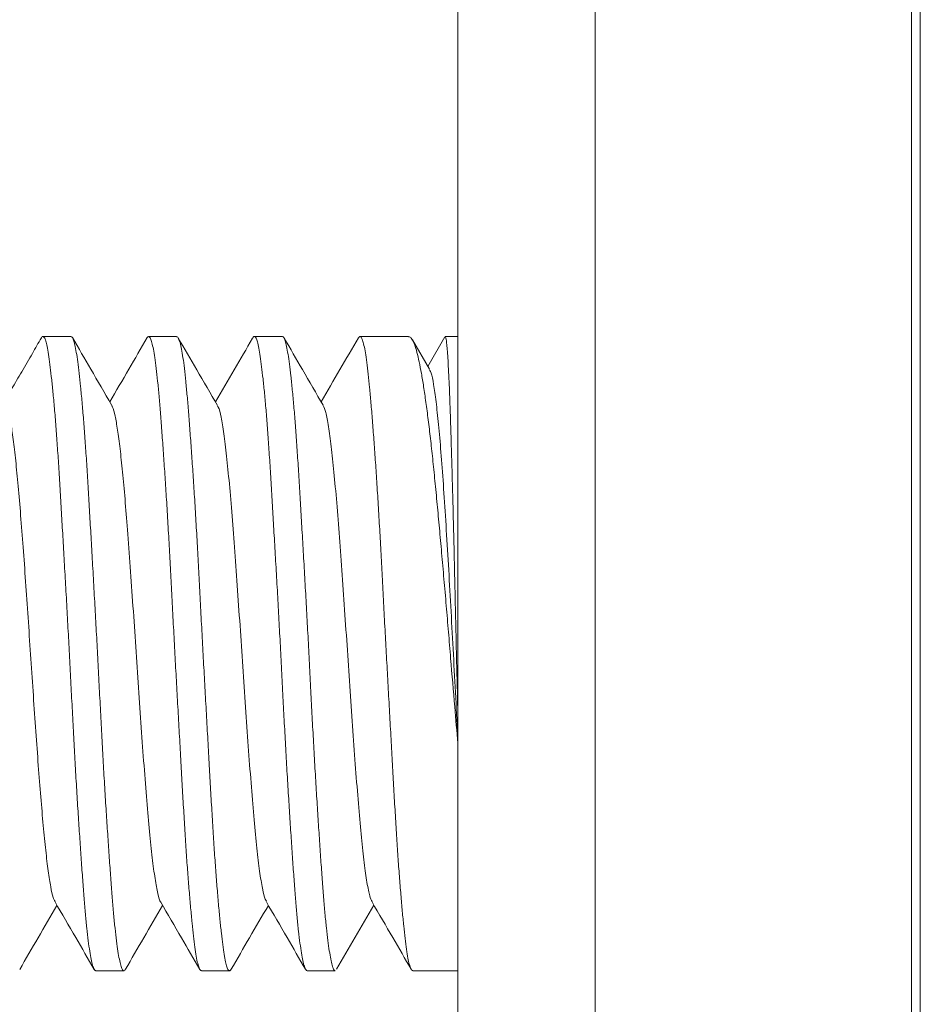
# Model space of a CAD drawing. Units: millimetres. Extents: x -130 to 416, y -160 to 540.
# Drawn here: x 371 to 377, y 236 to 244 of the extents above; entities that cross this region are included whole.
import ezdxf

# ---------------------------------------------------------------- set-up
doc = ezdxf.new("R2010")
doc.units = ezdxf.units.MM

msp = doc.modelspace()

# ---------------------------------------------------------------- linework, layer by layer
at = {"color": 7, "linetype": 'Continuous', "lineweight": 15}
for p, q in [((374.935, 247.701), (374.935, 34.6292)), ((373.8958, 35.2292), (373.8958, 247.101)), ((377.3958, 245.019), (377.3958, 37.3113)), ((370.968, 241.3151), (370.7549, 241.3151)), ((371.7671, 241.3151), (371.554, 241.3151)), ((372.5682, 241.3151), (372.355, 241.3151)), ((373.5217, 241.3151), (373.1539, 241.3151)), ((373.7973, 241.3124), (373.6687, 241.0892)), ((373.8958, 241.3151), (373.7999, 241.3151)), ((373.6815, 241.0674), (373.5513, 241.2896)), ((371.1547, 236.5151), (371.3679, 236.5151)), ((371.9542, 236.5151), (372.1674, 236.5151)), ((372.7545, 236.5151), (372.9666, 236.5151)), ((373.5558, 236.5151), (373.8958, 236.5151))]:
    msp.add_line(p, q, dxfattribs=at)
at = {"color": 8, "linetype": 'Continuous', "lineweight": 0}
msp.add_line((377.3288, 37.3113), (377.3288, 245.019), dxfattribs=at)
at = {"color": 7, "linetype": 'Continuous', "lineweight": 15}
for points, knots in [([(370.743, 241.3051), (370.7205, 241.2662), (370.6727, 241.1835), (370.5959, 241.0509), (370.523, 240.9262), (370.4798, 240.8524), (370.4608, 240.82)], [0, 0, 0, 0, 0.24804, 0.527852, 0.792814, 1, 1, 1, 1]), ([(370.7431, 241.305), (370.7433, 241.3055), (370.7473, 241.3148), (370.755, 241.3168), (370.7659, 241.3097), (370.7765, 241.2836), (370.7868, 241.2415), (370.7972, 241.1821), (370.8076, 241.1063), (370.8185, 241.0157), (370.8296, 240.9105), (370.8408, 240.7899), (370.8519, 240.6557), (370.8626, 240.5104), (370.8731, 240.354), (370.8835, 240.1857), (370.8939, 240.0082), (370.9044, 239.8246), (370.9153, 239.6347), (370.9265, 239.4379), (370.9378, 239.2372), (370.9487, 239.0362), (370.9593, 238.8343), (370.9699, 238.631), (370.9802, 238.4297), (370.9905, 238.2339), (371.0011, 238.0428), (371.0122, 237.8562), (371.0235, 237.6772), (371.0345, 237.5088), (371.0454, 237.3501), (371.0561, 237.2012), (371.0665, 237.0646), (371.0768, 236.9426), (371.0871, 236.8342), (371.098, 236.7399), (371.1091, 236.6612), (371.1203, 236.5994), (371.1313, 236.5534), (371.1422, 236.5255), (371.15, 236.5134), (371.1541, 236.516), (371.1547, 236.5164)], [0, 0, 0, 0, 0.001421, 0.027927, 0.054432, 0.080196, 0.10596, 0.132472, 0.158985, 0.184743, 0.2105, 0.237006, 0.263511, 0.289275, 0.315037, 0.341549, 0.368061, 0.393818, 0.419576, 0.446082, 0.472588, 0.498349, 0.524111, 0.55062, 0.57713, 0.602889, 0.628647, 0.655153, 0.68166, 0.707419, 0.733179, 0.759687, 0.786195, 0.811954, 0.837714, 0.864222, 0.89073, 0.916488, 0.942247, 0.968754, 0.99526, 1, 1, 1, 1]), ([(371.3787, 236.5264), (371.377, 236.5232), (371.372, 236.5133), (371.3635, 236.5144), (371.3529, 236.5297), (371.3419, 236.5631), (371.3307, 236.6127), (371.3196, 236.6784), (371.3086, 236.7608), (371.2979, 236.8589), (371.2875, 236.9706), (371.2772, 237.0959), (371.2668, 237.2355), (371.2561, 237.3872), (371.245, 237.5484), (371.2339, 237.719), (371.2227, 237.8999), (371.2117, 238.0881), (371.2012, 238.2805), (371.1908, 238.4773), (371.1804, 238.6792), (371.17, 238.8828), (371.1592, 239.0846), (371.1482, 239.2852), (371.1369, 239.4851), (371.1258, 239.6808), (371.115, 239.8693), (371.1045, 240.0512), (371.0941, 240.2266), (371.0837, 240.3925), (371.0732, 240.5463), (371.0624, 240.6888), (371.0512, 240.8198), (371.0399, 240.9371), (371.029, 241.0388), (371.0183, 241.1258), (371.0077, 241.1977), (370.9973, 241.2532), (370.987, 241.291), (370.9774, 241.3124), (370.9709, 241.3132), (370.968, 241.3136)], [0, 0, 0, 0, 0.012318, 0.038098, 0.064629, 0.091159, 0.116937, 0.142714, 0.169241, 0.195767, 0.22155, 0.247333, 0.273865, 0.300398, 0.326175, 0.351953, 0.378478, 0.405004, 0.430789, 0.456572, 0.483106, 0.509638, 0.535417, 0.561194, 0.58772, 0.614247, 0.640029, 0.665812, 0.692344, 0.718876, 0.744654, 0.770431, 0.796958, 0.823485, 0.849267, 0.875047, 0.901577, 0.928108, 0.953886, 0.979664, 1, 1, 1, 1]), ([(371.2737, 240.7991), (371.2215, 240.8889), (371.1231, 241.058), (371.0249, 241.2272), (370.9789, 241.3066)], [0, 0, 0, 0, 0.5308227, 1, 1, 1, 1]), ([(371.5436, 241.3065), (371.4974, 241.227), (371.4034, 241.0649), (371.3092, 240.903), (371.2612, 240.8206)], [0, 0, 0, 0, 0.491133, 1, 1, 1, 1]), ([(371.5445, 241.306), (371.5463, 241.309), (371.5514, 241.3179), (371.5603, 241.3144), (371.5713, 241.2961), (371.5825, 241.2597), (371.5937, 241.2073), (371.6046, 241.1388), (371.6154, 241.0536), (371.6259, 240.953), (371.6362, 240.8388), (371.6464, 240.7112), (371.6571, 240.5695), (371.6682, 240.4158), (371.6794, 240.2529), (371.6905, 240.0807), (371.7014, 239.8985), (371.7121, 239.7091), (371.7225, 239.5158), (371.7327, 239.3184), (371.7432, 239.1161), (371.754, 238.9124), (371.7651, 238.7107), (371.7762, 238.5105), (371.7873, 238.3112), (371.7982, 238.1163), (371.8087, 237.9289), (371.8191, 237.7483), (371.8294, 237.5744), (371.8399, 237.4102), (371.8508, 237.2584), (371.8619, 237.118), (371.8731, 236.9893), (371.8842, 236.8745), (371.8949, 236.7753), (371.9054, 236.691), (371.9157, 236.6219), (371.9261, 236.5692), (371.9366, 236.5345), (371.9461, 236.5164), (371.952, 236.517), (371.9542, 236.5173)], [0, 0, 0, 0, 0.013572, 0.039437, 0.066053, 0.09267, 0.118535, 0.1444, 0.171017, 0.197634, 0.2235, 0.249366, 0.275984, 0.302602, 0.328466, 0.354331, 0.380945, 0.407561, 0.433429, 0.459298, 0.485918, 0.512538, 0.538402, 0.564265, 0.59088, 0.617495, 0.643364, 0.669234, 0.695856, 0.722477, 0.748341, 0.774204, 0.800819, 0.827433, 0.853303, 0.879172, 0.905793, 0.932413, 0.958278, 0.984141, 1, 1, 1, 1]), ([(372.1795, 236.526), (372.1761, 236.5214), (372.1689, 236.5117), (372.1581, 236.5185), (372.1474, 236.5409), (372.1368, 236.5803), (372.1264, 236.6368), (372.116, 236.7098), (372.1056, 236.7978), (372.0948, 236.9005), (372.0836, 237.0187), (372.0724, 237.1506), (372.0614, 237.2938), (372.0507, 237.4483), (372.0401, 237.6149), (372.0297, 237.7909), (372.0194, 237.9732), (372.009, 238.1621), (371.9979, 238.3582), (371.9866, 238.5583), (371.9755, 238.759), (371.9646, 238.9608), (371.9539, 239.1643), (371.9433, 239.366), (371.9331, 239.5625), (371.9228, 239.7546), (371.912, 239.9424), (371.9009, 240.1228), (371.8898, 240.2928), (371.8787, 240.4533), (371.8677, 240.6042), (371.857, 240.743), (371.8467, 240.8674), (371.8364, 240.9782), (371.826, 241.0753), (371.8151, 241.1567), (371.804, 241.2213), (371.7929, 241.2701), (371.7818, 241.3013), (371.7731, 241.3157), (371.7683, 241.3137), (371.7671, 241.3132)], [0, 0, 0, 0, 0.023793, 0.050289, 0.07604, 0.101793, 0.128294, 0.154794, 0.180542, 0.20629, 0.232785, 0.259281, 0.285031, 0.310781, 0.33728, 0.363779, 0.389527, 0.415276, 0.441772, 0.468269, 0.494018, 0.519767, 0.546264, 0.572761, 0.598512, 0.624262, 0.65076, 0.677258, 0.703006, 0.728754, 0.75525, 0.781746, 0.807497, 0.83325, 0.859749, 0.88625, 0.911998, 0.937745, 0.96424, 0.990735, 1, 1, 1, 1]), ([(372.0759, 240.7941), (372.0236, 240.8839), (371.9247, 241.0537), (371.826, 241.2235), (371.7796, 241.3036)], [0, 0, 0, 0, 0.529055, 1, 1, 1, 1]), ([(372.3419, 241.3029), (372.2955, 241.223), (372.2019, 241.0619), (372.1081, 240.901), (372.0609, 240.8199)], [0, 0, 0, 0, 0.496134, 1, 1, 1, 1]), ([(372.3427, 241.3024), (372.344, 241.3051), (372.349, 241.3159), (372.3574, 241.3169), (372.368, 241.3055), (372.3784, 241.2763), (372.3888, 241.2302), (372.3992, 241.1672), (372.4099, 241.0888), (372.421, 240.9953), (372.4322, 240.8859), (372.4434, 240.7622), (372.4542, 240.6266), (372.4647, 240.479), (372.4751, 240.3188), (372.4855, 240.1483), (372.4959, 239.9708), (372.5067, 239.7859), (372.5179, 239.593), (372.5292, 239.3952), (372.5401, 239.1958), (372.5509, 238.9945), (372.5614, 238.7907), (372.5718, 238.5877), (372.5821, 238.389), (372.5925, 238.194), (372.6036, 238.0023), (372.6149, 237.8172), (372.6259, 237.6418), (372.6369, 237.4751), (372.6476, 237.3173), (372.6581, 237.1709), (372.6684, 237.0384), (372.6786, 236.919), (372.6894, 236.8127), (372.7005, 236.7217), (372.7117, 236.6472), (372.7227, 236.5884), (372.7337, 236.5462), (372.7443, 236.5198), (372.7512, 236.5168), (372.7545, 236.5153)], [0, 0, 0, 0, 0.008717, 0.035185, 0.060911, 0.086638, 0.113112, 0.139587, 0.165307, 0.191028, 0.217495, 0.243963, 0.269688, 0.295413, 0.321887, 0.34836, 0.374081, 0.399801, 0.426269, 0.452737, 0.478461, 0.504185, 0.530656, 0.557127, 0.582848, 0.60857, 0.635039, 0.661508, 0.68723, 0.712952, 0.739422, 0.765891, 0.791614, 0.817337, 0.843808, 0.870278, 0.895999, 0.921721, 0.948188, 0.974656, 1, 1, 1, 1]), ([(372.9666, 236.5166), (372.9658, 236.5162), (372.9619, 236.5138), (372.9547, 236.5259), (372.9444, 236.5543), (372.9337, 236.6012), (372.9227, 236.6637), (372.9117, 236.742), (372.9006, 236.8366), (372.8898, 236.9463), (372.8793, 237.069), (372.8689, 237.2045), (372.8584, 237.3537), (372.8475, 237.5142), (372.8364, 237.683), (372.8252, 237.8605), (372.8141, 238.0473), (372.8032, 238.2403), (372.7927, 238.4364), (372.7824, 238.6358), (372.7721, 238.8391), (372.7616, 239.043), (372.7507, 239.2439), (372.7396, 239.4426), (372.7283, 239.6394), (372.7173, 239.8309), (372.7065, 240.0141), (372.6961, 240.1897), (372.6857, 240.3579), (372.6753, 240.5156), (372.6648, 240.6603), (372.6539, 240.7929), (372.6426, 240.9132), (372.6314, 241.0191), (372.6205, 241.109), (372.6098, 241.1836), (372.5993, 241.2427), (372.589, 241.2847), (372.5787, 241.3104), (372.5717, 241.3135), (372.5682, 241.315)], [0, 0, 0, 0, 0.006053, 0.032543, 0.059805, 0.087066, 0.113555, 0.140045, 0.167302, 0.194561, 0.221063, 0.247565, 0.274837, 0.302108, 0.328606, 0.355105, 0.382372, 0.409641, 0.436143, 0.462646, 0.48992, 0.517192, 0.543689, 0.570185, 0.597451, 0.624717, 0.651219, 0.677722, 0.704994, 0.732267, 0.758764, 0.785261, 0.812527, 0.839793, 0.866294, 0.892794, 0.920065, 0.947335, 0.973833, 1, 1, 1, 1]), ([(372.876, 240.7951), (372.8237, 240.8849), (372.7252, 241.0542), (372.6269, 241.2237), (372.5808, 241.3033)], [0, 0, 0, 0, 0.5305121, 1, 1, 1, 1]), ([(373.1425, 241.3052), (373.0961, 241.2253), (373.0024, 241.0638), (372.9085, 240.9024), (372.861, 240.8209)], [0, 0, 0, 0, 0.494592, 1, 1, 1, 1]), ([(373.143, 241.3049), (373.1459, 241.3091), (373.1523, 241.3185), (373.1627, 241.312), (373.1739, 241.2897), (373.1851, 241.2502), (373.1961, 241.1945), (373.2069, 241.1219), (373.2174, 241.0333), (373.2277, 240.9305), (373.238, 240.8136), (373.2486, 240.682), (373.2596, 240.5375), (373.2708, 240.383), (373.2819, 240.2182), (373.2929, 240.0424), (373.3037, 239.8585), (373.314, 239.6695), (373.3243, 239.4754), (373.3347, 239.2752), (373.3454, 239.0726), (373.3565, 238.8707), (373.3677, 238.6692), (373.3788, 238.4676), (373.3898, 238.2691), (373.4004, 238.0771), (373.4108, 237.8909), (373.4211, 237.7103), (373.4315, 237.5384), (373.4421, 237.378), (373.453, 237.2283), (373.4641, 237.0893), (373.4751, 236.9635), (373.4857, 236.8529), (373.4962, 236.7565), (373.5066, 236.6747), (373.5172, 236.6093), (373.528, 236.5606), (373.5394, 236.5294), (373.5488, 236.5147), (373.5543, 236.5167), (373.5558, 236.5172)], [0, 0, 0, 0, 0.02194, 0.048469, 0.074998, 0.100777, 0.126556, 0.153085, 0.179614, 0.205396, 0.231177, 0.257708, 0.284239, 0.310018, 0.335796, 0.362323, 0.388851, 0.414634, 0.440418, 0.46695, 0.493483, 0.519261, 0.54504, 0.571567, 0.598093, 0.623878, 0.649663, 0.676197, 0.702732, 0.72851, 0.754288, 0.780814, 0.807341, 0.833123, 0.858904, 0.885436, 0.911966, 0.937746, 0.963526, 0.990054, 1, 1, 1, 1]), ([(373.8958, 238.2352), (373.8877, 238.3269), (373.8692, 238.5369), (373.8457, 238.8226), (373.8245, 239.0788), (373.8076, 239.28), (373.7903, 239.4804), (373.7729, 239.6767), (373.7558, 239.8656), (373.7389, 240.048), (373.722, 240.2239), (373.7052, 240.3904), (373.6882, 240.5446), (373.6711, 240.6875), (373.6537, 240.8189), (373.6365, 240.9366), (373.6196, 241.0386), (373.6029, 241.1258), (373.586, 241.1978), (373.569, 241.2534), (373.5518, 241.2912), (373.5361, 241.3125), (373.5261, 241.3132), (373.5217, 241.3135)], [0, 0, 0, 0, 0.063943, 0.146522, 0.191414, 0.236306, 0.282503, 0.328699, 0.373592, 0.418485, 0.464683, 0.510881, 0.555772, 0.600663, 0.646857, 0.693053, 0.737946, 0.782841, 0.829041, 0.875241, 0.920131, 0.965021, 1, 1, 1, 1]), ([(373.7999, 241.3133), (373.8009, 241.3133), (373.8034, 241.3134), (373.8073, 241.2939), (373.8117, 241.2574), (373.8163, 241.2039), (373.821, 241.1346), (373.8258, 241.0487), (373.8305, 240.9475), (373.8349, 240.8327), (373.8392, 240.7046), (373.8437, 240.5625), (373.8483, 240.4084), (373.853, 240.2452), (373.8578, 240.0728), (373.8624, 239.8904), (373.8669, 239.7009), (373.8713, 239.5077), (373.8756, 239.3104), (373.8803, 239.1082), (373.8864, 238.8478), (373.8917, 238.6223), (373.8951, 238.4723), (373.8958, 238.4422)], [0, 0, 0, 0, 0.031057, 0.079414, 0.127772, 0.174763, 0.221754, 0.270111, 0.318468, 0.365459, 0.412453, 0.46081, 0.509169, 0.556159, 0.603151, 0.651507, 0.699863, 0.746855, 0.793849, 0.842206, 0.890563, 0.978067, 1, 1, 1, 1]), ([(373.6815, 241.0619), (373.6855, 241.0555), (373.6958, 241.039), (373.7121, 240.958), (373.7307, 240.828), (373.7492, 240.6549), (373.7676, 240.4444), (373.7857, 240.1993), (373.8038, 239.9253), (373.8218, 239.6286), (373.8397, 239.3154), (373.8575, 238.9914), (373.875, 238.663), (373.8878, 238.4242), (373.8947, 238.298), (373.8958, 238.2786)], [0, 0, 0, 0, 0.053233, 0.137026, 0.221284, 0.305764, 0.390026, 0.474352, 0.5591, 0.64412, 0.728934, 0.813744, 0.898906, 0.984421, 1, 1, 1, 1]), ([(370.4758, 240.7938), (370.4759, 240.7937), (370.4823, 240.7894), (370.4949, 240.7443), (370.5137, 240.6559), (370.5324, 240.5237), (370.5512, 240.3573), (370.5699, 240.1599), (370.5887, 239.9364), (370.6074, 239.691), (370.6262, 239.4281), (370.6449, 239.154), (370.6637, 238.8747), (370.6824, 238.5964), (370.7012, 238.3248), (370.7199, 238.0664), (370.7387, 237.8269), (370.7574, 237.6103), (370.7762, 237.4214), (370.7949, 237.2641), (370.8137, 237.1453), (370.8309, 237.0676), (370.8418, 237.0477), (370.8465, 237.0391)], [0, 0, 0, 0, 0.001009, 0.051623, 0.102171, 0.152686, 0.203263, 0.253891, 0.304503, 0.355052, 0.405569, 0.456146, 0.506778, 0.557393, 0.607944, 0.658465, 0.709047, 0.759682, 0.810304, 0.86086, 0.911387, 0.961976, 1, 1, 1, 1]), ([(371.2737, 240.7939), (371.2766, 240.7906), (371.2858, 240.7802), (371.3013, 240.7183), (371.32, 240.6135), (371.3388, 240.4705), (371.3575, 240.2949), (371.3763, 240.088), (371.3957, 239.8468), (371.4159, 239.5743), (371.4367, 239.2753), (371.4575, 238.9665), (371.4784, 238.6564), (371.4992, 238.3532), (371.52, 238.0646), (371.5409, 237.7982), (371.5617, 237.5624), (371.5826, 237.3642), (371.6034, 237.205), (371.6242, 237.0958), (371.6388, 237.0393), (371.6463, 237.0355), (371.647, 237.0352)], [0, 0, 0, 0, 0.0237104, 0.0739463, 0.1242343, 0.1745067, 0.2247139, 0.2748922, 0.3251295, 0.3809961, 0.4368363, 0.4925953, 0.5483609, 0.6042099, 0.6600802, 0.7158853, 0.7716349, 0.8274506, 0.8833311, 0.9391843, 0.9949541, 1, 1, 1, 1]), ([(372.0759, 240.7887), (372.0781, 240.7864), (372.0873, 240.7768), (372.1034, 240.71), (372.1243, 240.5873), (372.1451, 240.4153), (372.166, 240.2051), (372.1868, 239.961), (372.2076, 239.689), (372.2285, 239.3954), (372.2493, 239.0891), (372.2701, 238.7783), (372.291, 238.471), (372.3118, 238.1758), (372.3327, 237.901), (372.3535, 237.6526), (372.3743, 237.4374), (372.3952, 237.2607), (372.416, 237.1331), (372.4331, 237.0588), (372.4433, 237.0457), (372.4465, 237.0416)], [0, 0, 0, 0, 0.0181932, 0.0744022, 0.1305549, 0.1867727, 0.2430553, 0.2993094, 0.3554822, 0.4116617, 0.4679242, 0.5242095, 0.5804289, 0.6365928, 0.692824, 0.7491185, 0.8053856, 0.86157, 0.9177598, 0.9740327, 1, 1, 1, 1]), ([(372.876, 240.7935), (372.8824, 240.7785), (372.8958, 240.7473), (372.9161, 240.6395), (372.9369, 240.4884), (372.9577, 240.2941), (372.9786, 240.0616), (372.9994, 239.7986), (373.0202, 239.5127), (373.041, 239.2111), (373.0619, 238.9013), (373.0828, 238.592), (373.1036, 238.2912), (373.1244, 238.0065), (373.1453, 237.7457), (373.1661, 237.5174), (373.1869, 237.3259), (373.2077, 237.1775), (373.2275, 237.0756), (373.2404, 237.0504), (373.2462, 237.0388)], [0, 0, 0, 0, 0.052037, 0.10837, 0.164676, 0.220903, 0.277142, 0.333465, 0.389803, 0.446066, 0.50226, 0.558517, 0.614849, 0.671175, 0.727444, 0.783734, 0.840091, 0.896438, 0.95271, 1, 1, 1, 1]), ([(370.5793, 236.5252), (370.6256, 236.6051), (370.7195, 236.7668), (370.8136, 236.9283), (370.8613, 237.0101)], [0, 0, 0, 0, 0.49389, 1, 1, 1, 1]), ([(370.8465, 237.0354), (370.8988, 236.9457), (370.9978, 236.7758), (371.0966, 236.6057), (371.1432, 236.5254)], [0, 0, 0, 0, 0.52788, 1, 1, 1, 1]), ([(371.3796, 236.5259), (371.4258, 236.6056), (371.5194, 236.7669), (371.6132, 236.928), (371.6606, 237.0095)], [0, 0, 0, 0, 0.494168, 1, 1, 1, 1]), ([(371.647, 237.0331), (371.6992, 236.9433), (371.7976, 236.7743), (371.8958, 236.6051), (371.9419, 236.5257)], [0, 0, 0, 0, 0.530725, 1, 1, 1, 1]), ([(372.1798, 236.5258), (372.2262, 236.6055), (372.3199, 236.767), (372.4138, 236.9283), (372.4614, 237.0099)], [0, 0, 0, 0, 0.494253, 1, 1, 1, 1]), ([(372.4465, 237.0355), (372.4987, 236.9458), (372.5976, 236.7761), (372.6962, 236.6061), (372.7428, 236.5259)], [0, 0, 0, 0, 0.527928, 1, 1, 1, 1]), ([(372.9777, 236.5259), (373.0246, 236.6068), (373.1186, 236.7688), (373.2128, 236.9306), (373.26, 237.0117)], [0, 0, 0, 0, 0.499095, 1, 1, 1, 1]), ([(373.2462, 237.0354), (373.2985, 236.9456), (373.3974, 236.7759), (373.496, 236.6061), (373.5424, 236.5262)], [0, 0, 0, 0, 0.529126, 1, 1, 1, 1])]:
    msp.add_open_spline(points, degree=3, knots=knots, dxfattribs=at)

doc.saveas('drawing.dxf')
